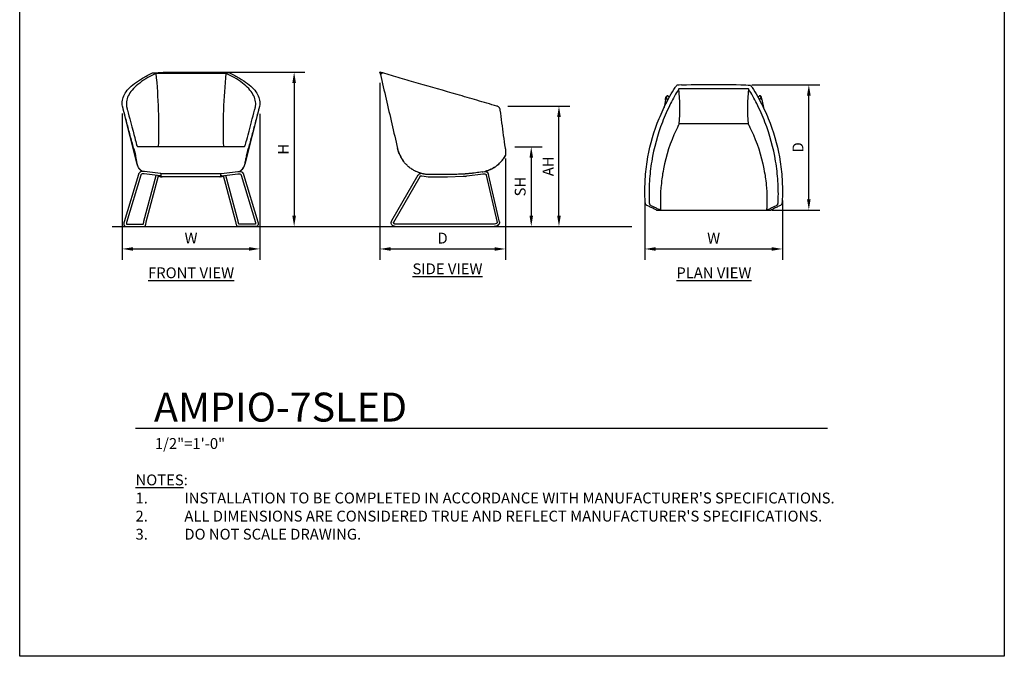
# Model space of a CAD drawing. Units: inches. Extents: x 0 to 204, y 0 to 264.
# Drawn here: x 0 to 204, y 0 to 132 of the extents above; entities that cross this region are included whole.
import ezdxf

# ---------------------------------------------------------------- set-up
doc = ezdxf.new("R2010")
doc.units = ezdxf.units.IN
doc.header["$MEASUREMENT"] = 0
doc.layers.get('0').update_dxf_attribs({"color": 10})
for name, color, linetype in [('A-ANNO-DIMS', 2, 'Continuous'), ('A-ANNO-NOTES', 2, 'Continuous'), ('A-ANNO-TITLE', 4, 'Continuous')]:
    doc.layers.add(name, color=color, linetype=linetype)
doc.styles.add('Arial', font='arial.ttf')
doc.dimstyles.new('ARCH-24', dxfattribs={"dimscale": 24, "dimtxt": 0.09375, "dimasz": 0.09375, "dimexe": 0.09375, "dimexo": 0.09375, "dimgap": 0.046875, "dimtad": 1, "dimdec": 4, "dimzin": 3, "dimdsep": 46, "dimlunit": 4, "dimtxsty": 'Arial', "dimcen": 0, "dimdle": 0.09375, "dimclrd": 256, "dimclre": 256, "dimclrt": 256, "dimadec": 0, "dimazin": 0, "dimtfac": 1, "dimtdec": 4, "dimtmove": 2, "dimatfit": 2, "dimfxl": 1, "dimfrac": 2, "dimtolj": 1, "dimtzin": 0, "dimlwd": -1, "dimlwe": -1, "dimarcsym": 0})

# ---------------------------------------------------------------- blocks, each defined once
blk = doc.blocks.new('*D1')
at = {"layer": 'A-ANNO-DIMS', "transparency": 16777216}
for p, q in [((21.25, 112.57), (21.25, 82.22)), ((49.75, 112.5), (49.75, 82.22)), ((23.5, 84.47), (47.5, 84.47))]:
    blk.add_line(p, q, dxfattribs=at)
for points in [[(23.5, 84.84), (23.5, 84.09), (21.25, 84.47)], [(47.5, 84.84), (47.5, 84.09), (49.75, 84.47)]]:
    blk.add_solid(points, dxfattribs=at)
at = {"layer": 'Defpoints', "color": 0, "transparency": 16777216}
for p in [(21.25, 114.82), (49.75, 114.75), (49.75, 84.47)]:
    blk.add_point(p, dxfattribs=at)
at = {"layer": 'A-ANNO-DIMS', "transparency": 16777216, "insert": (35.5, 86.72), "char_height": 2.25, "attachment_point": 5, "style": 'Arial'}
blk.add_mtext('\\A1;W', dxfattribs=at)
blk = doc.blocks.new('*D2')
at = {"layer": 'A-ANNO-DIMS', "transparency": 16777216}
for p, q in [((74.62, 118.91), (74.62, 82.21)), ((100.63, 103.21), (100.63, 82.21)), ((76.87, 84.46), (98.38, 84.46))]:
    blk.add_line(p, q, dxfattribs=at)
for points in [[(76.87, 84.83), (76.87, 84.08), (74.62, 84.46)], [(98.38, 84.83), (98.38, 84.08), (100.63, 84.46)]]:
    blk.add_solid(points, dxfattribs=at)
at = {"layer": 'Defpoints', "color": 0, "transparency": 16777216}
for p in [(74.62, 121.16), (100.63, 105.46), (100.63, 84.46)]:
    blk.add_point(p, dxfattribs=at)
at = {"layer": 'A-ANNO-DIMS', "transparency": 16777216, "insert": (87.62, 86.71), "char_height": 2.25, "attachment_point": 5, "style": 'Arial'}
blk.add_mtext('\\A1;D', dxfattribs=at)
blk = doc.blocks.new('*D3')
at = {"layer": 'A-ANNO-DIMS', "transparency": 16777216}
for p, q in [((102.6, 105.63), (108.24, 105.63)), ((105.99, 103.38), (105.99, 91.38)), ((105.5, 89.13), (108.24, 89.13))]:
    blk.add_line(p, q, dxfattribs=at)
for points in [[(105.62, 103.38), (106.37, 103.38), (105.99, 105.63)], [(105.62, 91.38), (106.37, 91.38), (105.99, 89.13)]]:
    blk.add_solid(points, dxfattribs=at)
at = {"layer": 'Defpoints', "color": 0, "transparency": 16777216}
for p in [(100.35, 105.63), (103.25, 89.13), (105.99, 89.13)]:
    blk.add_point(p, dxfattribs=at)
at = {"layer": 'A-ANNO-DIMS', "transparency": 16777216, "insert": (103.7, 97.38), "char_height": 2.25, "attachment_point": 5, "rotation": 90, "style": 'Arial'}
blk.add_mtext('\\A1;SH', dxfattribs=at)
blk = doc.blocks.new('*D4')
at = {"layer": 'A-ANNO-DIMS', "transparency": 16777216}
for p, q in [((37.75, 121.13), (59.11, 121.13)), ((56.86, 118.88), (56.86, 91.38)), ((50.5, 89.13), (59.11, 89.13))]:
    blk.add_line(p, q, dxfattribs=at)
for points in [[(56.49, 118.88), (57.24, 118.88), (56.86, 121.13)], [(56.49, 91.38), (57.24, 91.38), (56.86, 89.13)]]:
    blk.add_solid(points, dxfattribs=at)
at = {"layer": 'Defpoints', "color": 0, "transparency": 16777216}
for p in [(35.5, 121.13), (48.25, 89.13), (56.86, 89.13)]:
    blk.add_point(p, dxfattribs=at)
at = {"layer": 'A-ANNO-DIMS', "transparency": 16777216, "insert": (54.61, 105.13), "char_height": 2.25, "attachment_point": 5, "rotation": 90, "style": 'Arial'}
blk.add_mtext('\\A1;H', dxfattribs=at)
blk = doc.blocks.new('*D5')
at = {"layer": 'A-ANNO-DIMS', "transparency": 16777216}
for p, q in [((151.68, 118.52), (165.75, 118.52)), ((163.5, 94.78), (163.5, 116.27)), ((155.86, 92.53), (165.75, 92.53))]:
    blk.add_line(p, q, dxfattribs=at)
for points in [[(163.12, 116.27), (163.87, 116.27), (163.5, 118.52)], [(163.12, 94.78), (163.87, 94.78), (163.5, 92.53)]]:
    blk.add_solid(points, dxfattribs=at)
at = {"layer": 'Defpoints', "color": 0, "transparency": 16777216}
for p in [(149.43, 118.52), (163.5, 118.52), (153.61, 92.53)]:
    blk.add_point(p, dxfattribs=at)
at = {"layer": 'A-ANNO-DIMS', "transparency": 16777216, "insert": (161.25, 105.53), "char_height": 2.25, "attachment_point": 5, "rotation": 90, "style": 'Arial'}
blk.add_mtext('\\A1;D', dxfattribs=at)
blk = doc.blocks.new('*D6')
at = {"layer": 'A-ANNO-DIMS', "transparency": 16777216}
for p, q in [((129.53, 94.35), (129.53, 82.21)), ((158.03, 94.51), (158.03, 82.21)), ((131.78, 84.46), (155.78, 84.46))]:
    blk.add_line(p, q, dxfattribs=at)
for points in [[(131.78, 84.83), (131.78, 84.08), (129.53, 84.46)], [(155.78, 84.83), (155.78, 84.08), (158.03, 84.46)]]:
    blk.add_solid(points, dxfattribs=at)
at = {"layer": 'Defpoints', "color": 0, "transparency": 16777216}
for p in [(129.53, 96.6), (158.03, 96.76), (158.03, 84.46)]:
    blk.add_point(p, dxfattribs=at)
at = {"layer": 'A-ANNO-DIMS', "transparency": 16777216, "insert": (143.78, 86.71), "char_height": 2.25, "attachment_point": 5, "style": 'Arial'}
blk.add_mtext('\\A1;W', dxfattribs=at)
blk = doc.blocks.new('DWGTITLE-A')
at = {"style": 'Arial'}
for tag, p, height in [('TITLE1', (15.29, 36.89), 24), ('TITLE2', (15.29, 5.47), 24), ('SCALE', (16.05, -17.26), 9)]:
    blk.add_attdef(tag, p, '', height=height, dxfattribs=at)
blk = doc.blocks.new('*D8')
at = {"layer": 'A-ANNO-DIMS', "transparency": 16777216}
for p, q in [((101.11, 114.08), (113.98, 114.08)), ((111.73, 91.38), (111.73, 111.83)), ((101.41, 89.13), (113.98, 89.13))]:
    blk.add_line(p, q, dxfattribs=at)
for points in [[(111.36, 111.83), (112.11, 111.83), (111.73, 114.08)], [(111.36, 91.38), (112.11, 91.38), (111.73, 89.13)]]:
    blk.add_solid(points, dxfattribs=at)
at = {"layer": 'Defpoints', "color": 0, "transparency": 16777216}
for p in [(98.86, 114.08), (111.73, 114.08), (99.16, 89.13)]:
    blk.add_point(p, dxfattribs=at)
at = {"layer": 'A-ANNO-DIMS', "transparency": 16777216, "insert": (109.48, 101.61), "char_height": 2.25, "attachment_point": 5, "rotation": 90, "style": 'Arial'}
blk.add_mtext('\\A1;AH', dxfattribs=at)
blk = doc.blocks.new('AMPIO-7SLED-FR')
for p, q in [((7.23, 31.74), (-7.23, 31.74)), ((-4.63, 32), (4.63, 32)), ((-11.14, 12.88), (-13.97, 24.08)), ((13.97, 24.08), (11.14, 12.88)), ((-11.02, 16.5), (-11.01, 16.5)), ((11.01, 16.5), (-11.01, 16.5)), ((11.02, 16.5), (11.01, 16.5)), ((-10.9, 10.79), (-13.86, 0.98)), ((-9.95, 10.92), (-10.11, 10.92)), ((-6.33, 10.97), (-6.88, 11.04)), ((-6.75, 10.42), (-6.74, 10.46)), ((-6.38, 10.47), (-6.33, 10.47)), ((-6.33, 10.47), (-6.28, 10.49)), ((-6.24, 10.97), (6.24, 10.97)), ((-6.17, 10.79), (-6.17, 10.93)), ((-6.17, 10.69), (-6.17, 10.76)), ((-6.17, 10.38), (-6.17, 10.58)), ((-6.17, 10.38), (6.16, 10.38)), ((-6.17, 10.3), (-6.11, 10.3)), ((6.17, 10.3), (6.11, 10.3)), ((6.16, 10.79), (6.16, 10.93)), ((6.16, 10.38), (6.16, 10.58)), ((6.17, 10.69), (6.17, 10.76)), ((6.33, 10.47), (6.28, 10.49)), ((6.32, 10.97), (6.88, 11.04)), ((6.37, 10.47), (6.33, 10.47)), ((6.75, 10.42), (6.74, 10.46)), ((9.95, 10.92), (10.11, 10.92)), ((10.9, 10.79), (13.85, 0.98)), ((-13.86, 0.98), (-13.87, 0.89)), ((-13.38, 0.81), (-13.38, 0.81)), ((13.38, 0.81), (13.38, 0.81)), ((13.85, 0.98), (13.87, 0.89)), ((-13.57, 0), (-9.71, 0)), ((13.57, 0), (9.71, 0))]:
    blk.add_line(p, q)
at = {"flags": 128}
for points in [[(-7.99, 31.83), (-7.41, 31.88), (-6.83, 31.93)], [(-6.83, 31.93), (-5.74, 31.98), (-4.63, 32)], [(4.63, 32), (5.74, 31.98), (6.83, 31.93)], [(7.99, 31.83), (7.41, 31.88), (6.83, 31.93)], [(-11.86, 16.11), (-11.67, 15.41), (-11.49, 14.71)], [(11.49, 14.71), (11.67, 15.41), (11.85, 16.11)], [(-10.33, 11.59), (-10.49, 11.73), (-10.63, 11.88), (-10.76, 12.03), (-10.86, 12.19), (-10.96, 12.36), (-11.06, 12.62), (-11.14, 12.88)], [(10.33, 11.59), (10.49, 11.73), (10.63, 11.88), (10.75, 12.03), (10.86, 12.19), (10.95, 12.36), (11.06, 12.62), (11.14, 12.88)], [(-10.42, 10.64), (-13.38, 0.84), (-13.39, 0.77), (-13.39, 0.73), (-13.39, 0.69), (-13.4, 0.62), (-13.4, 0.55), (-13.39, 0.5), (-9.89, 0.5)], [(-9.87, 11.42), (-10.11, 11.42), (-10.34, 11.37), (-10.57, 11.25), (-10.75, 11.07), (-10.85, 10.92), (-10.9, 10.79)], [(-10.11, 10.92), (-10.27, 10.84), (-10.33, 10.79), (-10.4, 10.7), (-10.41, 10.67), (-10.42, 10.64)], [(-6.37, 10.47), (-9.73, 10.89), (-9.95, 10.92)], [(-6.88, 11.04), (-9.67, 11.38), (-9.87, 11.42)], [(-9.81, 0.84), (-9.8, 0.91), (-9.79, 1.01), (-9.78, 1.09), (-7.23, 10.58)], [(-9.32, 0.76), (-9.3, 0.91), (-9.29, 0.99), (-6.73, 10.48)], [(-6.83, 10.53), (-6.35, 10.31), (-6.17, 10.3)], [(-6.15, 10.44), (-6.16, 10.44), (-6.18, 10.45), (-6.26, 10.46), (-6.37, 10.47)], [(-6.28, 10.49), (-6.24, 10.53), (-6.21, 10.57), (-6.18, 10.63), (-6.17, 10.69)], [(-6.17, 10.76), (-6.18, 10.82), (-6.2, 10.88), (-6.23, 10.92)], [(-6.11, 10.3), (-6.09, 10.3), (-6.08, 10.3), (-6.07, 10.3), (-6.06, 10.3), (-6.06, 10.3), (-6.06, 10.3)], [(6.11, 10.3), (6.09, 10.3), (6.08, 10.3), (6.07, 10.3), (6.06, 10.3), (6.06, 10.3), (6.06, 10.3)], [(6.15, 10.44), (6.15, 10.44), (6.18, 10.45), (6.26, 10.46), (6.37, 10.47)], [(6.17, 10.76), (6.18, 10.82), (6.2, 10.88), (6.23, 10.92)], [(6.28, 10.49), (6.24, 10.53), (6.21, 10.57), (6.18, 10.63), (6.17, 10.69)], [(6.83, 10.53), (6.35, 10.31), (6.17, 10.3)], [(6.37, 10.47), (9.73, 10.89), (9.95, 10.92)], [(9.32, 0.76), (9.3, 0.91), (9.29, 0.99), (6.73, 10.48)], [(6.88, 11.04), (9.67, 11.38), (9.86, 11.42)], [(9.81, 0.84), (9.8, 0.91), (9.79, 1.01), (9.78, 1.09), (7.23, 10.58)], [(9.87, 11.42), (10.11, 11.42), (10.34, 11.37), (10.57, 11.25), (10.75, 11.07), (10.85, 10.92), (10.9, 10.79)], [(10.42, 10.64), (13.37, 0.84), (13.38, 0.77), (13.39, 0.73), (13.39, 0.69), (13.39, 0.62), (13.39, 0.55), (13.39, 0.5), (9.89, 0.5)], [(10.11, 10.92), (10.27, 10.84), (10.33, 10.79), (10.4, 10.7), (10.41, 10.67), (10.42, 10.64)], [(-13.87, 0.89), (-13.89, 0.79), (-13.89, 0.7), (-13.9, 0.62), (-13.9, 0.53), (-13.89, 0.42)], [(-13.89, 0.42), (-13.84, 0.21), (-13.76, 0.1), (-13.68, 0.03), (-13.62, 0.01), (-13.57, 0)], [(-13.57, 0), (-13.62, 0.01), (-13.64, 0.02)], [(-9.89, 0.5), (-9.88, 0.55), (-9.86, 0.62), (-9.84, 0.73), (-9.81, 0.84)], [(-9.71, 0), (-9.7, 0), (-9.64, 0.02), (-9.58, 0.05), (-9.54, 0.09), (-9.5, 0.15), (-9.46, 0.21), (-9.42, 0.33), (-9.39, 0.43), (-9.37, 0.51), (-9.34, 0.63), (-9.32, 0.76)], [(9.71, 0), (9.7, 0), (9.64, 0.02), (9.58, 0.05), (9.53, 0.09), (9.5, 0.15), (9.46, 0.21), (9.42, 0.33), (9.39, 0.43), (9.37, 0.51), (9.34, 0.63), (9.32, 0.76)], [(9.89, 0.5), (9.88, 0.55), (9.86, 0.62), (9.83, 0.73), (9.81, 0.84)], [(13.89, 0.42), (13.84, 0.21), (13.76, 0.1), (13.68, 0.03), (13.62, 0.01), (13.57, 0)], [(13.57, 0), (13.62, 0.01), (13.64, 0.02)], [(13.87, 0.89), (13.88, 0.79), (13.89, 0.7), (13.9, 0.62), (13.89, 0.53), (13.89, 0.42)]]:
    blk.add_lwpolyline(points, dxfattribs=at)
for centre, radius, start, end in [((-122.91, 20.2), 116.26, 358.1765, 5.6983), ((122.91, 20.2), 116.26, 174.3017, 181.8235), ((-6.37, 10.77), 0.199, 48.0827, 78.0572), ((-6.15, 11.03), 0.734, 277.0537, 284.095), ((-6.06, 10.55), 0.25, 290.9937, 305.9937), ((-5.95, 10.4), 0.0683, 309.3758, 344.2479), ((5.95, 10.4), 0.0683, 195.7521, 230.6242), ((6.06, 10.55), 0.25, 234.0063, 249.0063), ((6.15, 11.03), 0.734, 255.905, 262.9463), ((6.37, 10.77), 0.199, 101.9428, 131.9173)]:
    blk.add_arc(centre, radius, start, end)
for centre, major_axis, ratio, start_param, end_param in [((-13.55, 0.25), (0, 0.25), 0.983278, 2.486899, 3.079162), ((-9.74, 0.25), (0, 0.252), 0.975874, 4.096568, 4.18879)]:
    blk.add_ellipse(centre, major_axis=major_axis, ratio=ratio, start_param=start_param, end_param=end_param)
at = {"extrusion": (0, 0, -1)}
for centre, major_axis, ratio, start_param, end_param in [((9.74, 0.25), (0, 0.252), 0.975874, 4.096568, 4.18879), ((13.55, 0.25), (0, 0.25), 0.983278, 2.486899, 3.079162)]:
    blk.add_ellipse(centre, major_axis=major_axis, ratio=ratio, start_param=start_param, end_param=end_param, dxfattribs=at)
for points, knots in [([(-14.19, 24.95), (-14.23, 25.15), (-14.27, 25.55), (-14.2, 26.35), (-13.72, 27.75), (-12.32, 29.31), (-10.1, 30.78), (-8.73, 31.49), (-7.99, 31.83)], [-1, -1, -1, -1, -0.916667, -0.833333, -0.666667, -0.333333, -0.166667, 0, 0, 0, 0]), ([(-7.23, 31.74), (-7.84, 31.45), (-9.09, 30.8), (-11.27, 29.37), (-12.75, 27.79), (-13.39, 26.17), (-13.42, 25.36), (-13.37, 24.95)], [-0.9705637, -0.9705637, -0.9705637, -0.9705637, -0.8333333, -0.6666667, -0.3333333, -0.1666667, 0, 0, 0, 0]), ([(13.37, 24.95), (13.42, 25.36), (13.38, 26.17), (12.75, 27.79), (11.27, 29.37), (9.09, 30.8), (7.83, 31.45), (7.23, 31.74)], [-1, -1, -1, -1, -0.8333333, -0.6666667, -0.3333333, -0.1666667, -0.0294364, -0.0294364, -0.0294364, -0.0294364]), ([(7.99, 31.83), (8.73, 31.49), (10.1, 30.78), (12.31, 29.31), (13.72, 27.75), (14.2, 26.35), (14.27, 25.55), (14.23, 25.15), (14.19, 24.95)], [-1, -1, -1, -1, -0.833333, -0.666667, -0.333333, -0.166667, -0.083333, 0, 0, 0, 0]), ([(-13.99, 24.12), (-14.02, 24.24), (-14.05, 24.38), (-14.09, 24.53), (-14.11, 24.62), (-14.14, 24.74), (-14.18, 24.87), (-14.19, 24.93), (-14.19, 24.95)], [-1, -1, -1, -1, -0.7, -0.625, -0.55, -0.4, -0.2, 0, 0, 0, 0]), ([(13.17, 24.12), (13.2, 24.24), (13.24, 24.37), (13.27, 24.52), (13.3, 24.62), (13.33, 24.74), (13.36, 24.87), (13.37, 24.93), (13.37, 24.95)], [-1, -1, -1, -1, -0.7, -0.625, -0.55, -0.4, -0.2, 0, 0, 0, 0]), ([(12.53, 21.67), (12.53, 21.69), (12.75, 22.51), (12.96, 23.33), (13.17, 24.12)], [-0.342279, -0.342279, -0.342279, -0.342279, -0.3333333, 0, 0, 0, 0]), ([(-10.11, 11.42), (-10.12, 11.43), (-10.16, 11.46), (-10.22, 11.5), (-10.3, 11.56), (-10.37, 11.62), (-10.44, 11.68), (-10.51, 11.75), (-10.58, 11.82), (-10.65, 11.9), (-10.71, 11.98), (-10.77, 12.06), (-10.85, 12.19), (-10.98, 12.42), (-11.05, 12.65), (-11.08, 12.81)], [-0.8330594, -0.8330594, -0.8330594, -0.8330594, -0.8, -0.75, -0.7, -0.65, -0.6, -0.55, -0.5, -0.45, -0.4, -0.35, -0.3, -0.2, 0, 0, 0, 0]), ([(11.08, 12.81), (11.05, 12.65), (10.97, 12.42), (10.85, 12.19), (10.77, 12.06), (10.71, 11.98), (10.65, 11.9), (10.58, 11.82), (10.51, 11.75), (10.44, 11.68), (10.37, 11.62), (10.29, 11.56), (10.22, 11.5), (10.15, 11.46), (10.11, 11.43), (10.09, 11.41)], [-1, -1, -1, -1, -0.8, -0.7, -0.65, -0.6, -0.55, -0.5, -0.45, -0.4, -0.35, -0.3, -0.25, -0.2, -0.1549707, -0.1549707, -0.1549707, -0.1549707])]:
    blk.add_open_spline(points, degree=3, knots=knots)
for points in [[(-13.37, 24.95), (-13.37, 24.93), (-13.36, 24.87), (-13.33, 24.73), (-13.28, 24.55), (-13.23, 24.35), (-13.19, 24.2), (-13.17, 24.12)], [(14.19, 24.95), (14.19, 24.93), (14.17, 24.87), (14.14, 24.73), (14.1, 24.55), (14.04, 24.35), (14, 24.2), (13.98, 24.12)], [(-11.89, 16.24), (-12.13, 17.11), (-12.6, 18.86), (-13.3, 21.49), (-13.76, 23.25), (-13.99, 24.12)], [(-13.17, 24.12), (-12.96, 23.33), (-12.76, 22.53), (-12.55, 21.73)], [(13.98, 24.12), (13.76, 23.25), (13.3, 21.49), (12.6, 18.86), (12.13, 17.11), (11.89, 16.24)], [(-12.55, 21.73), (-11.7, 18.55), (-11.49, 17.75), (-11.28, 16.96)], [(11.27, 16.96), (11.49, 17.75), (11.7, 18.55), (12.53, 21.67)], [(-11.22, 16.79), (-11.24, 16.84), (-11.26, 16.9), (-11.28, 16.96)], [(-11.01, 16.5), (-11.05, 16.54), (-11.13, 16.63), (-11.19, 16.73), (-11.21, 16.79)], [(11.01, 16.5), (11.05, 16.54), (11.13, 16.63), (11.22, 16.79), (11.26, 16.9), (11.27, 16.96)], [(-11.86, 16.11), (-11.86, 16.13), (-11.87, 16.17), (-11.89, 16.21), (-11.89, 16.24)], [(-11.08, 12.81), (-11.12, 12.99), (-11.2, 13.37), (-11.33, 14.01), (-11.44, 14.47), (-11.49, 14.71)], [(11.49, 14.71), (11.41, 14.35), (11.26, 13.67), (11.14, 13.08), (11.08, 12.81)], [(11.89, 16.24), (11.88, 16.21), (11.87, 16.17), (11.86, 16.13), (11.85, 16.11)], [(-11.13, 12.93), (-11.16, 12.89), (-11.14, 12.85), (-11.08, 12.81)], [(11.08, 12.81), (11.14, 12.85), (11.15, 12.89), (11.12, 12.93)]]:
    blk.add_open_spline(points, degree=3)
blk = doc.blocks.new('AMPIO-7SLED-SD')
for p, q in [((-5.11, 10.61), (-10.57, 1.15)), ((-10.14, 0.9), (-4.68, 10.36)), ((-4.68, 10.36), (-4.66, 10.38)), ((-4.61, 10.44), (-4.58, 10.46)), ((-4.33, 10.52), (-4.31, 10.52)), ((-2.96, 10.31), (-2.94, 10.31)), ((-2.52, 10.3), (-2.36, 10.3)), ((-2.52, 10.3), (-2.36, 10.3)), ((-2.36, 10.3), (-2.36, 10.3)), ((-2.02, 10.3), (1, 10.3)), ((-2.02, 10.3), (-2.02, 10.3)), ((1, 10.3), (4.26, 10.41)), ((1, 10.3), (1, 10.3)), ((1, 10.3), (1, 10.3)), ((4.26, 10.41), (4.26, 10.41)), ((4.26, 10.41), (4.26, 10.41)), ((4.99, 10.47), (5.01, 10.47)), ((5.01, 10.47), (4.99, 10.47)), ((4.99, 10.47), (5.01, 10.47)), ((8.91, 10.84), (9, 10.74)), ((9.03, 10.66), (11.31, 0.8)), ((9.52, 10.77), (9.52, 10.77)), ((11.79, 0.91), (9.52, 10.77)), ((-10.16, 0.79), (-10.16, 0.79)), ((-9.98, 0.53), (-10.04, 0.56)), ((10.72, 0.5), (-9.85, 0.5)), ((-9.85, 0), (10.72, 0)), ((-9.83, 0), (-9.82, 0)), ((10.95, 0.54), (10.7, 0.5)), ((11.09, 0.6), (10.96, 0.54)), ((11.29, 0.86), (11.3, 0.84)), ((11.78, 0.97), (11.8, 0.86)), ((11.78, 0.97), (11.8, 0.86)), ((11.79, 0.91), (11.79, 0.91)), ((11.8, 0.86), (11.8, 0.86)), ((-9.82, 0), (-9.82, 0)), ((10.68, 0), (10.69, 0)), ((10.69, 0), (10.68, 0))]:
    blk.add_line(p, q)
at = {"flags": 128}
for points in [[(-12.94, 31.78), (-12.98, 31.94), (-13, 32)], [(-12.75, 31.93), (-12.93, 31.98), (-13, 32)], [(-12.94, 31.78), (-12.92, 31.66), (-12.88, 31.52)], [(-12.4, 31.83), (-12.59, 31.88), (-12.75, 31.93)], [(13, 16.11), (13, 15.41), (13, 14.71)], [(-5.11, 10.61), (-4.96, 10.8), (-4.78, 10.93), (-4.56, 11.01), (-4.48, 11.01)], [(-4.99, 10.75), (-4.96, 10.8), (-4.78, 10.93), (-4.76, 10.93)], [(-4.68, 10.36), (-4.63, 10.42), (-4.57, 10.47), (-4.51, 10.5), (-4.41, 10.53), (-4.36, 10.52), (-4.3, 10.52)], [(-4.61, 10.99), (-4.56, 11.01), (-4.46, 11.02)], [(-4.54, 10.48), (-4.51, 10.5), (-4.42, 10.52)], [(-4.3, 10.52), (-2.94, 10.31), (-2.52, 10.3)], [(-2.36, 10.3), (-2.3, 10.3), (-2.24, 10.3), (-2.18, 10.3), (-2.11, 10.3), (-2.05, 10.3), (-2.02, 10.3)], [(-2.36, 10.3), (-2.3, 10.3), (-2.24, 10.3), (-2.18, 10.3), (-2.11, 10.3), (-2.05, 10.3), (-2.02, 10.3)], [(4.26, 10.41), (4.47, 10.43), (4.61, 10.44), (4.82, 10.46), (4.99, 10.47)], [(4.26, 10.41), (4.47, 10.43), (4.56, 10.44)], [(4.99, 10.47), (8.39, 10.89), (8.59, 10.92)], [(8.34, 10.88), (8.39, 10.89), (8.59, 10.92)], [(8.62, 10.93), (8.6, 10.93), (8.59, 10.92)], [(8.59, 10.92), (8.75, 10.92), (8.9, 10.85), (9, 10.74), (9.02, 10.69), (9.03, 10.66)], [(8.6, 10.92), (8.75, 10.92), (8.89, 10.85)], [(8.77, 11.42), (8.99, 11.37), (9.2, 11.25), (9.37, 11.08), (9.41, 11.02)], [(8.77, 11.42), (8.99, 11.37), (9.2, 11.25), (9.37, 11.08), (9.47, 10.92), (9.52, 10.77)], [(9.43, 10.98), (9.47, 10.92), (9.52, 10.77)], [(-10.66, 0.8), (-10.62, 1.02), (-10.53, 1.21)], [(-10.25, 0.1), (-10.28, 0.12), (-10.37, 0.18), (-10.46, 0.26), (-10.53, 0.35), (-10.58, 0.44), (-10.64, 0.62), (-10.66, 0.8)], [(-9.82, 0), (-10.06, 0.03), (-10.28, 0.12), (-10.37, 0.18), (-10.46, 0.26), (-10.53, 0.35), (-10.58, 0.44), (-10.64, 0.62), (-10.66, 0.8)], [(-10.16, 0.79), (-10.15, 0.87), (-10.11, 0.94)], [(-10.16, 0.79), (-10.15, 0.87), (-10.11, 0.94)], [(-10.1, 0.61), (-10.13, 0.65), (-10.15, 0.72), (-10.16, 0.79)], [(-9.83, 0.5), (-9.91, 0.5), (-9.98, 0.53), (-10.05, 0.57), (-10.1, 0.61), (-10.13, 0.65), (-10.15, 0.72), (-10.16, 0.79)], [(-9.82, 0), (-10.06, 0.03), (-10.14, 0.06)], [(11.3, 0.84), (11.3, 0.81), (11.29, 0.79), (11.28, 0.77), (11.25, 0.72), (11.2, 0.67), (11.13, 0.62), (10.95, 0.54), (10.69, 0.5), (10.68, 0.5)], [(11.8, 0.86), (11.79, 0.76), (11.77, 0.66), (11.74, 0.56), (11.69, 0.47), (11.54, 0.31), (11.35, 0.16), (11.09, 0.06), (10.89, 0.01), (10.69, 0)], [(10.93, 0.02), (10.89, 0.01), (10.69, 0)], [(11.15, 0.08), (11.09, 0.06), (11, 0.04)], [(11.28, 0.77), (11.25, 0.72), (11.2, 0.67)], [(11.42, 0.22), (11.35, 0.16), (11.27, 0.13)], [(11.61, 0.38), (11.54, 0.31), (11.49, 0.27)], [(11.8, 0.86), (11.79, 0.76), (11.77, 0.66), (11.74, 0.56), (11.69, 0.47), (11.66, 0.45)]]:
    blk.add_lwpolyline(points, dxfattribs=at)
for centre, radius, start, end in [((7.15, 17.87), 6.65, 330.5074, 331.6623), ((12, 16.11), 1, 360, 7.5228), ((4.75, 10.76), 0.375, 236.5086, 310.4505)]:
    blk.add_arc(centre, radius, start, end)
for centre, major_axis, ratio, start_param, end_param in [((-2.52, 10.55), (0, 0.25), 0.326279, 3.137826, 3.141593), ((9.27, 10.71), (0.244, 0.056), 0.281692, 6.22678, 6.283628)]:
    blk.add_ellipse(centre, major_axis=major_axis, ratio=ratio, start_param=start_param, end_param=end_param)
for points in [[(-12.94, 31.78), (-12.91, 31.8), (-12.88, 31.83), (-12.85, 31.85)], [(-12.94, 31.78), (-12.91, 31.8), (-12.88, 31.83), (-12.85, 31.85)], [(-12.4, 31.83), (-12.49, 31.78), (-12.65, 31.67), (-12.81, 31.57), (-12.88, 31.52)], [(-12.88, 31.52), (-12.49, 29.81), (-11.7, 26.4), (-10.52, 21.28), (-9.73, 17.87), (-9.34, 16.16)], [(-12.85, 31.85), (-12.81, 31.88), (-12.78, 31.9), (-12.75, 31.93)], [(-12.85, 31.85), (-12.81, 31.88), (-12.78, 31.9), (-12.75, 31.93)], [(13, 16.24), (12.88, 17.11), (12.65, 18.86), (12.3, 21.49), (12.07, 23.25), (11.95, 24.12)], [(-9.34, 16.16), (-9.23, 15.68), (-8.9, 14.73), (-8.39, 13.88), (-8.09, 13.49)], [(-9.3, 16.01), (-9.31, 16.03), (-9.32, 16.08), (-9.33, 16.14), (-9.34, 16.16)], [(-9.3, 16.01), (-9.31, 16.03), (-9.32, 16.08), (-9.33, 16.14), (-9.34, 16.16)], [(-9.02, 15.13), (-9.02, 15.14), (-9.03, 15.17), (-9.04, 15.19), (-9.05, 15.21)], [(-9.02, 15.13), (-9.02, 15.14), (-9.03, 15.17), (-9.04, 15.19), (-9.05, 15.21)], [(-8.95, 14.97), (-8.97, 15.02), (-8.99, 15.08), (-9.02, 15.13)], [(-8.95, 14.97), (-8.97, 15.02), (-8.99, 15.08), (-9.02, 15.13)], [(11.47, 12.81), (11.68, 12.99), (12.07, 13.37), (12.59, 14.01), (12.88, 14.47), (13, 14.71)], [(12.87, 14.48), (12.79, 14.35), (12.71, 14.21), (12.63, 14.08)], [(12.94, 14.59), (12.89, 14.51), (12.84, 14.42), (12.79, 14.34)], [(12.94, 14.59), (12.89, 14.51), (12.84, 14.42), (12.79, 14.34)], [(12.96, 14.63), (12.95, 14.62), (12.95, 14.61), (12.94, 14.59)], [(12.96, 14.63), (12.95, 14.62), (12.95, 14.61), (12.94, 14.59)], [(13, 16.11), (13, 16.13), (13, 16.17), (13, 16.21), (13, 16.24)], [(-7.63, 12.95), (-7.63, 12.95), (-7.64, 12.96), (-7.64, 12.96)], [(-7.63, 12.95), (-7.63, 12.95), (-7.64, 12.96), (-7.64, 12.96)], [(10.71, 12.25), (10.62, 12.19), (10.53, 12.14), (10.43, 12.08)], [(11.37, 12.73), (11.28, 12.66), (11.2, 12.59), (11.11, 12.52)], [(12.01, 13.32), (11.84, 13.14), (11.66, 12.97), (11.47, 12.81)], [(11.99, 13.3), (11.9, 13.21), (11.81, 13.12), (11.71, 13.03)], [(12.52, 13.95), (12.45, 13.85), (12.37, 13.75), (12.29, 13.65)], [(-6.21, 11.79), (-6.29, 11.84), (-6.37, 11.89), (-6.46, 11.95)], [(-5.11, 10.61), (-5.11, 10.61), (-5.11, 10.61), (-5.11, 10.61)], [(-5.11, 10.61), (-5.11, 10.61), (-5.11, 10.61), (-5.11, 10.61)], [(-4.68, 10.36), (-4.68, 10.36), (-4.68, 10.36), (-4.68, 10.36)], [(1.56, 10.74), (1.47, 10.74), (1.29, 10.74), (1.1, 10.74), (1, 10.74)], [(4.34, 10.86), (3.87, 10.84), (2.94, 10.8), (2.02, 10.76), (1.56, 10.74)], [(8.19, 11.3), (8.25, 11.31), (8.3, 11.32), (8.35, 11.33)], [(9.2, 11.54), (9.13, 11.52), (9.05, 11.5), (8.97, 11.48)], [(9.2, 11.54), (9.13, 11.52), (9.05, 11.5), (8.97, 11.48)], [(9.99, 11.86), (9.9, 11.81), (9.81, 11.78), (9.71, 11.74)]]:
    blk.add_open_spline(points, degree=3)
for points, knots in [([(11.24, 24.95), (10.55, 25.15), (9.18, 25.55), (6.43, 26.35), (1.63, 27.75), (-3.73, 29.31), (-8.81, 30.78), (-11.23, 31.49), (-12.4, 31.83)], [-1, -1, -1, -1, -0.916667, -0.833333, -0.666667, -0.333333, -0.166667, 0, 0, 0, 0]), ([(11.95, 24.12), (11.94, 24.24), (11.9, 24.38), (11.81, 24.53), (11.75, 24.62), (11.64, 24.74), (11.46, 24.87), (11.32, 24.93), (11.24, 24.95)], [-1, -1, -1, -1, -0.7, -0.625, -0.55, -0.4, -0.2, 0, 0, 0, 0]), ([(-9.05, 15.21), (-9.05, 15.21), (-9.05, 15.23), (-9.08, 15.28), (-9.1, 15.35), (-9.13, 15.42), (-9.15, 15.5), (-9.19, 15.61), (-9.24, 15.78), (-9.28, 15.93), (-9.3, 16.01)], [-1, -1, -1, -1, -0.833333, -0.666667, -0.583333, -0.5, -0.416667, -0.333333, -0.166667, 0, 0, 0, 0]), ([(-9.05, 15.21), (-9.05, 15.21), (-9.05, 15.23), (-9.08, 15.28), (-9.1, 15.35), (-9.13, 15.42), (-9.15, 15.5), (-9.19, 15.61), (-9.24, 15.78), (-9.28, 15.93), (-9.3, 16.01)], [0, 0, 0, 0, 0.166667, 0.333333, 0.416667, 0.5, 0.583333, 0.666667, 0.833333, 1, 1, 1, 1]), ([(-8.58, 14.23), (-8.6, 14.27), (-8.65, 14.35), (-8.7, 14.45), (-8.72, 14.5)], [-0.11391867, -0.11391867, -0.11391867, -0.11391867, -0.1, -0.07845005, -0.07845005, -0.07845005, -0.07845005]), ([(-8.58, 14.23), (-8.6, 14.27), (-8.65, 14.35), (-8.7, 14.45), (-8.72, 14.5)], [0.88608181, 0.88608181, 0.88608181, 0.88608181, 0.9, 0.92154944, 0.92154944, 0.92154944, 0.92154944]), ([(-8.14, 13.56), (-8.15, 13.58), (-8.2, 13.65), (-8.26, 13.72), (-8.3, 13.78)], [-0.20808647, -0.20808647, -0.20808647, -0.20808647, -0.2, -0.1755468, -0.1755468, -0.1755468, -0.1755468]), ([(-8.14, 13.56), (-8.15, 13.58), (-8.2, 13.65), (-8.26, 13.72), (-8.3, 13.78)], [0.79191273, 0.79191273, 0.79191273, 0.79191273, 0.8, 0.82445447, 0.82445447, 0.82445447, 0.82445447]), ([(-2.52, 10.74), (-2.64, 10.74), (-2.82, 10.74), (-3.05, 10.75), (-3.23, 10.77), (-3.41, 10.79), (-3.59, 10.82), (-3.73, 10.84), (-3.85, 10.86), (-3.94, 10.88), (-4.03, 10.9), (-4.14, 10.93), (-4.29, 10.96), (-4.46, 11.01), (-4.63, 11.06), (-4.8, 11.12), (-5.02, 11.2), (-5.3, 11.31), (-5.62, 11.46), (-6.04, 11.68), (-6.55, 12), (-7.12, 12.44), (-7.64, 12.94), (-7.94, 13.3), (-8.09, 13.49)], [0, 0, 0, 0, 0.055556, 0.083333, 0.111111, 0.138889, 0.166667, 0.194444, 0.208333, 0.222222, 0.236111, 0.25, 0.277778, 0.305556, 0.333333, 0.361111, 0.388889, 0.444444, 0.5, 0.555556, 0.666667, 0.777778, 0.888889, 1, 1, 1, 1]), ([(-6.88, 12.26), (-6.94, 12.3), (-7, 12.36), (-7.06, 12.41), (-7.07, 12.42)], [-0.42451754, -0.42451754, -0.42451754, -0.42451754, -0.4, -0.39497302, -0.39497302, -0.39497302, -0.39497302]), ([(-6.88, 12.26), (-6.94, 12.3), (-7, 12.36), (-7.06, 12.41), (-7.07, 12.42)], [0.57548326, 0.57548326, 0.57548326, 0.57548326, 0.6, 0.60501957, 0.60501957, 0.60501957, 0.60501957]), ([(8.35, 11.33), (8.78, 11.42), (8.9, 11.45), (9.08, 11.5), (9.25, 11.56), (9.41, 11.62), (9.58, 11.68), (9.75, 11.75), (9.91, 11.82), (10.07, 11.9), (10.24, 11.98), (10.4, 12.06), (10.61, 12.19), (10.97, 12.42), (11.28, 12.65), (11.47, 12.81)], [-0.8520419, -0.8520419, -0.8520419, -0.8520419, -0.8, -0.75, -0.7, -0.65, -0.6, -0.55, -0.5, -0.45, -0.4, -0.35, -0.3, -0.2, 0, 0, 0, 0]), ([(10.71, 12.25), (10.66, 12.22), (10.57, 12.17), (10.48, 12.12), (10.43, 12.09)], [0.54634242, 0.54634242, 0.54634242, 0.54634242, 0.57142857, 0.59955784, 0.59955784, 0.59955784, 0.59955784]), ([(11.37, 12.73), (11.34, 12.7), (11.25, 12.64), (11.17, 12.57), (11.11, 12.52)], [-0.59023151, -0.59023151, -0.59023151, -0.59023151, -0.57142857, -0.5359069, -0.5359069, -0.5359069, -0.5359069]), ([(11.99, 13.3), (11.96, 13.28), (11.87, 13.19), (11.78, 13.09), (11.72, 13.03)], [0.26851648, 0.26851648, 0.26851648, 0.26851648, 0.28571429, 0.33274766, 0.33274766, 0.33274766, 0.33274766]), ([(12.42, 13.81), (12.39, 13.77), (12.3, 13.66), (12.21, 13.56), (12.15, 13.49)], [-0.5593056, -0.5593056, -0.5593056, -0.5593056, -0.5, -0.3887462, -0.3887462, -0.3887462, -0.3887462]), ([(12.52, 13.95), (12.51, 13.92), (12.43, 13.82), (12.35, 13.73), (12.29, 13.65)], [0.1286872, 0.1286872, 0.1286872, 0.1286872, 0.14285714, 0.19145473, 0.19145473, 0.19145473, 0.19145473]), ([(-6.21, 11.79), (-6.27, 11.82), (-6.35, 11.88), (-6.43, 11.93), (-6.46, 11.95)], [0.47441396, 0.47441396, 0.47441396, 0.47441396, 0.5, 0.51067032, 0.51067032, 0.51067032, 0.51067032]), ([(-5.52, 11.41), (-5.57, 11.44), (-5.66, 11.48), (-5.76, 11.53), (-5.79, 11.55)], [-0.62215114, -0.62215114, -0.62215114, -0.62215114, -0.6, -0.5840379, -0.5840379, -0.5840379, -0.5840379]), ([(-5.52, 11.41), (-5.57, 11.44), (-5.66, 11.48), (-5.76, 11.53), (-5.79, 11.55)], [0.3778391, 0.3778391, 0.3778391, 0.3778391, 0.4, 0.41595051, 0.41595051, 0.41595051, 0.41595051]), ([(-4.8, 11.12), (-4.84, 11.13), (-4.94, 11.17), (-5.04, 11.2), (-5.09, 11.22)], [0.2826271, 0.2826271, 0.2826271, 0.2826271, 0.3, 0.32076634, 0.32076634, 0.32076634, 0.32076634]), ([(-4.8, 11.12), (-4.84, 11.13), (-4.94, 11.17), (-5.04, 11.2), (-5.09, 11.22)], [-0.717363, -0.717363, -0.717363, -0.717363, -0.7, -0.67922253, -0.67922253, -0.67922253, -0.67922253]), ([(1, 10.74), (0.71, 10.74), (0.26, 10.74), (-0.33, 10.74), (-0.77, 10.74), (-1.21, 10.74), (-1.8, 10.74), (-2.23, 10.74), (-2.52, 10.74)], [0, 0, 0, 0, 0.25, 0.375, 0.5, 0.625, 0.75, 1, 1, 1, 1]), ([(8.19, 11.3), (7.75, 11.23), (7.08, 11.14), (6.32, 11.04), (5.94, 11), (5.72, 10.98), (5.56, 10.96), (5.4, 10.95), (5.24, 10.93), (5.08, 10.92), (4.93, 10.9), (4.78, 10.89), (4.58, 10.87), (4.43, 10.86), (4.34, 10.86)], [0, 0, 0, 0, 0.333333, 0.5, 0.583333, 0.625, 0.666667, 0.708333, 0.75, 0.791667, 0.833333, 0.875, 0.916667, 1, 1, 1, 1]), ([(9.99, 11.85), (9.93, 11.83), (9.84, 11.79), (9.75, 11.75), (9.72, 11.74)], [-0.31652647, -0.31652647, -0.31652647, -0.31652647, -0.28571429, -0.26660403, -0.26660403, -0.26660403, -0.26660403])]:
    blk.add_open_spline(points, degree=3, knots=knots)
blk = doc.blocks.new('AMPIO-7SLED-PLN')
for p, q in [((-4.63, 13.01), (4.63, 13.01)), ((-9.23, 10.3), (-9.3, 10.44)), ((7.23, 12.12), (-7.23, 12.12)), ((9.23, 10.3), (9.3, 10.44)), ((-9.98, 9.9), (-10.29, 8.24)), ((9.99, 9.9), (10.29, 8.24)), ((7.14, 4.87), (-7.14, 4.87)), ((-11.86, -12.99), (-11.02, -12.99)), ((-11.02, -12.98), (-11.02, -12.95)), ((-11.02, -12.95), (-11.01, -12.95)), ((-11.02, -12.98), (-11.02, -12.99)), ((-11.02, -12.99), (-8.43, -12.99)), ((-8.43, -12.99), (8.43, -12.99)), ((8.43, -12.99), (11.02, -12.99)), ((11.02, -12.95), (11.01, -12.95)), ((11.02, -12.98), (11.02, -12.95)), ((11.02, -12.99), (11.02, -12.98)), ((11.02, -12.99), (11.86, -12.99))]:
    blk.add_line(p, q)
at = {"flags": 128}
for points in [[(-6.65, 12.96), (-7.13, 12.93), (-7.6, 12.89)], [(-6.65, 12.96), (-5.64, 12.99), (-4.63, 13.01)], [(4.63, 13.01), (5.64, 12.99), (6.65, 12.96)], [(6.65, 12.96), (7.13, 12.93), (7.6, 12.89)], [(-9.99, 9.87), (-9.97, 10), (-9.95, 10.11), (-9.91, 10.28), (-9.88, 10.38), (-9.88, 10.39)], [(-9.88, 10.39), (-9.81, 10.53), (-9.75, 10.6), (-9.71, 10.63), (-9.68, 10.65), (-9.61, 10.67), (-9.56, 10.67), (-9.53, 10.67)], [(-9.53, 9.76), (-9.81, 10.36), (-9.81, 10.36)], [(-9.42, 10.62), (-9.47, 10.65), (-9.53, 10.67), (-9.6, 10.67), (-9.66, 10.65), (-9.72, 10.62), (-9.76, 10.57)], [(-9.52, 10.67), (-9.46, 10.65), (-9.4, 10.61), (-9.36, 10.56), (-9.32, 10.51), (-9.3, 10.44)], [(9.52, 10.67), (9.46, 10.65), (9.4, 10.61), (9.36, 10.56), (9.32, 10.51), (9.3, 10.44)], [(9.42, 10.62), (9.47, 10.65), (9.53, 10.67), (9.6, 10.67), (9.66, 10.65), (9.72, 10.62), (9.76, 10.57)], [(9.88, 10.39), (9.82, 10.53), (9.75, 10.6), (9.72, 10.63), (9.68, 10.65), (9.61, 10.67), (9.56, 10.67), (9.53, 10.67)], [(9.53, 9.76), (9.81, 10.36), (9.81, 10.36)], [(9.99, 9.87), (9.97, 10), (9.95, 10.11), (9.91, 10.28), (9.88, 10.38), (9.88, 10.39)]]:
    blk.add_lwpolyline(points, dxfattribs=at)
for centre, radius, start, end in [((-9.53, 10.41), 0.281, 143.9248, 190.064), ((-41.53, 8.08), 34.54, 354.6697, 6.7195), ((41.53, 8.08), 34.54, 173.2805, 185.3303), ((9.53, 10.41), 0.281, 349.936, 36.0752), ((22.63, -11.23), 33.68, 182.4428, 182.9285), ((-22.63, -11.23), 33.68, 357.0715, 357.5572)]:
    blk.add_arc(centre, radius, start, end)
for points, knots in [([(-14.19, -11.23), (-14.23, -10.54), (-14.27, -9.17), (-14.2, -6.42), (-13.72, -1.62), (-12.31, 3.74), (-10.1, 8.82), (-8.73, 11.24), (-7.99, 12.42)], [-1, -1, -1, -1, -0.916667, -0.833333, -0.666667, -0.333333, -0.166667, 0, 0, 0, 0]), ([(7.99, 12.42), (8.73, 11.24), (10.1, 8.82), (12.32, 3.74), (13.72, -1.62), (14.2, -6.42), (14.27, -9.17), (14.23, -10.54), (14.19, -11.23)], [-1, -1, -1, -1, -0.833333, -0.666667, -0.333333, -0.166667, -0.083333, 0, 0, 0, 0]), ([(-7.23, 12.12), (-7.83, 11.13), (-9.09, 8.88), (-11.27, 3.96), (-12.75, -1.47), (-13.39, -7.04), (-13.42, -9.83), (-13.37, -11.23)], [-0.9705637, -0.9705637, -0.9705637, -0.9705637, -0.8333333, -0.6666667, -0.3333333, -0.1666667, 0, 0, 0, 0]), ([(13.37, -11.23), (13.42, -9.83), (13.39, -7.04), (12.75, -1.47), (11.27, 3.96), (9.09, 8.88), (7.83, 11.13), (7.23, 12.12)], [-1, -1, -1, -1, -0.8333333, -0.6666667, -0.3333333, -0.1666667, -0.0294364, -0.0294364, -0.0294364, -0.0294364]), ([(-7.14, 4.87), (-7.27, 4.63), (-7.39, 4.39), (-7.51, 4.15), (-7.61, 3.96), (-7.7, 3.76), (-7.8, 3.57), (-8.98, 1.06), (-9.84, -1.62), (-10.4, -4.44)], [-0.0000177, -0.0000177, -0.0000177, -0.0000177, 0.062263, 0.062263, 0.062263, 0.1126081, 0.1126081, 0.1126081, 0.7528425, 0.7528425, 0.7528425, 0.7528425]), ([(7.14, 4.87), (7.27, 4.63), (7.39, 4.39), (7.51, 4.15), (7.61, 3.96), (7.7, 3.76), (7.8, 3.57), (8.99, 1.06), (9.84, -1.62), (10.4, -4.44)], [-0.0000177, -0.0000177, -0.0000177, -0.0000177, 0.062263, 0.062263, 0.062263, 0.1126081, 0.1126081, 0.1126081, 0.7528425, 0.7528425, 0.7528425, 0.7528425]), ([(-13.98, -11.94), (-14.01, -11.93), (-14.05, -11.89), (-14.09, -11.8), (-14.11, -11.73), (-14.14, -11.62), (-14.17, -11.45), (-14.19, -11.31), (-14.19, -11.23)], [-1, -1, -1, -1, -0.7, -0.625, -0.55, -0.4, -0.2, 0, 0, 0, 0]), ([(13.17, -11.94), (13.2, -11.93), (13.24, -11.89), (13.28, -11.8), (13.3, -11.73), (13.33, -11.62), (13.36, -11.45), (13.37, -11.31), (13.37, -11.23)], [-1, -1, -1, -1, -0.7, -0.625, -0.55, -0.4, -0.2, 0, 0, 0, 0])]:
    blk.add_open_spline(points, degree=3, knots=knots)
for points in [[(-7.99, 12.42), (-7.92, 12.5), (-7.79, 12.66), (-7.67, 12.82), (-7.6, 12.89)], [(7.6, 12.89), (7.67, 12.82), (7.8, 12.66), (7.92, 12.5), (7.99, 12.42)], [(-10.4, -4.44), (-10.69, -6.15), (-10.71, -6.24), (-10.91, -7.98)], [(10.4, -4.44), (10.69, -6.15), (10.71, -6.24), (10.91, -7.98)], [(-10.91, -7.98), (-10.93, -8.28), (-10.96, -8.57), (-11.03, -9.93)], [(10.91, -7.98), (10.93, -8.28), (10.96, -8.57), (11.03, -9.93)], [(-11.03, -9.93), (-11.04, -10.29), (-11.05, -10.64), (-11.02, -11.78)], [(11.03, -9.93), (11.04, -10.29), (11.05, -10.64), (11.02, -11.78)], [(-11.89, -12.98), (-12.13, -12.87), (-12.6, -12.64), (-13.3, -12.29), (-13.76, -12.06), (-13.98, -11.94)], [(-13.37, -11.23), (-13.37, -11.31), (-13.36, -11.45), (-13.32, -11.64), (-13.28, -11.79), (-13.23, -11.9), (-13.19, -11.93), (-13.17, -11.94)], [(-13.17, -11.94), (-12.96, -12.05), (-12.54, -12.26), (-11.91, -12.57), (-11.49, -12.78), (-11.27, -12.89)], [(-11.02, -11.78), (-11.02, -11.93), (-11.02, -12.22), (-11.02, -12.52), (-11.02, -12.66)], [(11.02, -11.78), (11.02, -11.93), (11.02, -12.22), (11.02, -12.52), (11.02, -12.66)], [(11.27, -12.89), (11.49, -12.78), (11.91, -12.57), (12.55, -12.26), (12.96, -12.05), (13.17, -11.94)], [(13.99, -11.94), (13.76, -12.06), (13.3, -12.29), (12.6, -12.64), (12.13, -12.87), (11.89, -12.98)], [(14.19, -11.23), (14.19, -11.31), (14.17, -11.45), (14.14, -11.64), (14.1, -11.79), (14.04, -11.9), (14.01, -11.93), (13.99, -11.94)], [(-11.86, -12.99), (-11.86, -12.99), (-11.87, -12.99), (-11.88, -12.99), (-11.89, -12.98)], [(-11.01, -12.95), (-11.05, -12.94), (-11.13, -12.93), (-11.22, -12.91), (-11.26, -12.9), (-11.27, -12.89)], [(11.01, -12.95), (11.05, -12.94), (11.13, -12.93), (11.22, -12.91), (11.26, -12.9), (11.27, -12.89)], [(11.01, -12.95), (11.05, -12.94), (11.13, -12.93), (11.22, -12.91), (11.26, -12.9), (11.27, -12.89)], [(11.89, -12.98), (11.89, -12.99), (11.87, -12.99), (11.86, -12.99), (11.86, -12.99)]]:
    blk.add_open_spline(points, degree=3)

msp = doc.modelspace()

# ---------------------------------------------------------------- linework, layer by layer
msp.add_line((19.17422, 89.1276), (126.82237, 89.1276))
at = {"layer": 'A-ANNO-TITLE'}
msp.add_line((24, 47.30404), (167.36685, 47.30404), dxfattribs=at)
at = {"layer": 'Defpoints'}
msp.add_lwpolyline([(0, 0), (0, 264), (204, 264), (204, 0)], close=True, dxfattribs=at)

# ---------------------------------------------------------------- block references
for name, p in [('AMPIO-7SLED-FR', (35.49954, 89.1276)), ('AMPIO-7SLED-SD', (87.62424, 89.1276)), ('AMPIO-7SLED-PLN', (143.78331, 105.52571))]:
    msp.add_blockref(name, p)
at = {"layer": 'A-ANNO-TITLE'}
ref = msp.add_blockref('DWGTITLE-A', (24, 47.30404), dxfattribs=dict(at, xscale=0.25, yscale=0.25, zscale=0.25))
ref.add_attrib('TITLE2', 'AMPIO-7SLED', (27.82195, 48.67187), dxfattribs={"layer": '0', "color": 3, "height": 6, "style": 'Arial'})
ref.add_attrib('SCALE', '1/2"=1\'-0"', (28.01171, 42.98785), dxfattribs={"layer": '0', "color": 2, "height": 2.25, "style": 'Arial'})

# ---------------------------------------------------------------- texts
at = {"layer": 'A-ANNO-NOTES', "char_height": 2.25, "style": 'Arial'}
for s, insert, width, attachment_point in [('{\\LFRONT VIEW}', (35.51232, 80.64333), 30.2182692, 2), ('{\\fArial|b0|i0|c0|p34;\\LSIDE VIEW}', (88.62845, 81.46372), 30.2182692, 2), ('{\\LPLAN VIEW}', (143.82572, 80.64333), 30.2182692, 2), ("{\\LNOTES}: \\P\\pi-6.75,l6.75,t4.5,6.75;1.^IINSTALLATION TO BE COMPLETED IN ACCORDANCE WITH MANUFACTURER'S SPECIFICATIONS. \\P2.^IALL DIMENSIONS ARE CONSIDERED TRUE AND REFLECT MANUFACTURER'S SPECIFICATIONS. \\P3.^IDO NOT SCALE DRAWING.", (24, 37.69952), 187.3315683, 1)]:
    msp.add_mtext(s, dxfattribs=dict(at, insert=insert, width=width, attachment_point=attachment_point))

# ---------------------------------------------------------------- dimensions: what is measured, and where the dimension line sits
at = {"layer": 'A-ANNO-DIMS'}
for base, p1, p2, text, picture, middle in [((56.86133, 89.1276), (35.49876, 121.1276), (48.24864, 89.1276), 'H', '*D4', (54.61133, 105.1276)), ((163.49618, 118.51927), (153.60768, 92.53214), (149.42749, 118.51927), 'D', '*D5', (161.24618, 105.52571)), ((111.73218, 114.08385), (99.1579, 89.1276), (98.8566, 114.08385), 'AH', '*D8', (109.48218, 101.60572)), ((105.99111, 89.1276), (100.35467, 105.6276), (103.24631, 89.1276), 'SH', '*D3', (103.70274, 97.3776))]:
    dim = msp.add_linear_dim(base=base, p1=p1, p2=p2, angle=90, text=text, dimstyle='ARCH-24', dxfattribs=at)
    dim.commit()
    dim.dimension.update_dxf_attribs({"geometry": picture, "text_midpoint": middle})
for base, p1, p2, text, picture, middle in [((100.62845, 84.45548), (74.62004, 121.16404), (100.62845, 105.45921), 'D', '*D2', (87.62424, 86.70548)), ((49.74874, 84.46852), (21.25035, 114.81929), (49.74874, 114.74768), 'W', '*D1', (35.49954, 86.71852)), ((158.0328, 84.45548), (129.53383, 96.59521), (158.0328, 96.76187), 'W', '*D6', (143.78331, 86.70548))]:
    dim = msp.add_linear_dim(base=base, p1=p1, p2=p2, text=text, dimstyle='ARCH-24', dxfattribs=at)
    dim.commit()
    dim.dimension.update_dxf_attribs({"geometry": picture, "text_midpoint": middle})

doc.saveas('drawing.dxf')
